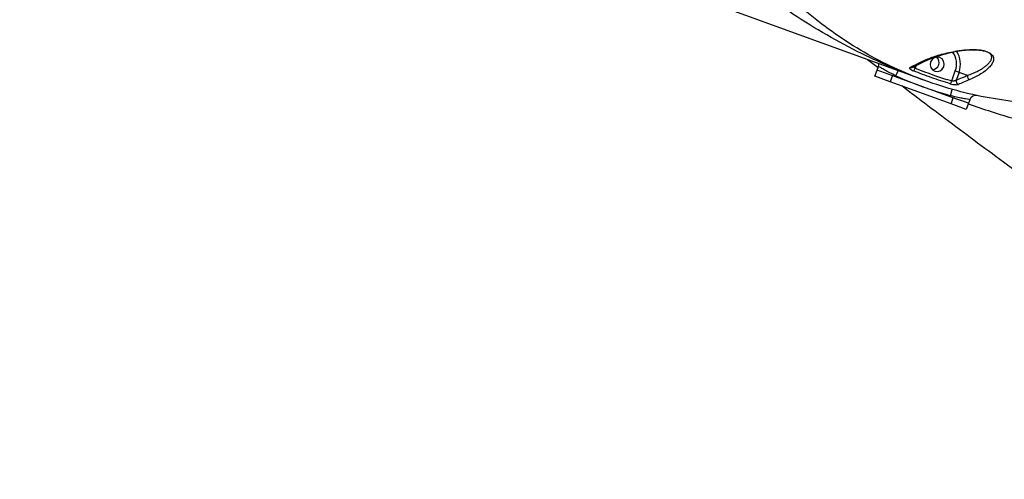
# Model space of a CAD drawing. Units: millimetres. Extents: x 72162 to 85384, y 21750 to 31102.
# Drawn here: x 74409 to 74713, y 27930 to 28072 of the extents above; entities that cross this region are included whole.
import ezdxf

# ---------------------------------------------------------------- set-up
doc = ezdxf.new("R2010")
doc.units = ezdxf.units.MM
doc.header["$LTSCALE"] = 120
doc.header["$PDSIZE"] = -1
doc.layers.add('2细线层', color=4, linetype='Continuous')
doc.styles.add('宋体-标注', font='txt')
doc.dimstyles.new('ERORT2024$0', dxfattribs={"dimscale": 2, "dimtxt": 40, "dimasz": 40, "dimexe": 0.18, "dimexo": 0.0625, "dimgap": 10, "dimtad": 1, "dimdsep": 46, "dimtxsty": '宋体-标注', "dimcen": 1, "dimadec": 0, "dimazin": 0, "dimtfac": 1, "dimtdec": 4, "dimtmove": 0, "dimatfit": 1, "dimfxl": 1, "dimtolj": 1, "dimtzin": 0, "dimarcsym": 0})
doc.dimstyles.new('ERORT2024$2', dxfattribs={"dimscale": 2, "dimtxt": 40, "dimasz": 40, "dimexe": 0.18, "dimexo": 0.0625, "dimgap": 10, "dimtad": 1, "dimtih": 1, "dimtoh": 1, "dimdsep": 46, "dimtxsty": '宋体-标注', "dimcen": 1, "dimadec": 0, "dimazin": 0, "dimtfac": 1, "dimtdec": 4, "dimtix": 1, "dimtmove": 0, "dimatfit": 0, "dimfxl": 1, "dimtolj": 1, "dimtzin": 0, "dimarcsym": 0})

# ---------------------------------------------------------------- blocks, each defined once
blk = doc.blocks.new('*D58')
at = {"layer": '2细线层', "color": 0, "lineweight": -2}
for p, q in [((73388.59, 28165.53), (73388.59, 25428.91)), ((75590.67, 27171.66), (75590.67, 25428.91)), ((75510.67, 25429.27), (73468.59, 25429.27))]:
    blk.add_line(p, q, dxfattribs=at)
at = {"layer": '2细线层', "color": 0}
for points in [[(73468.59, 25442.6), (73468.59, 25415.94), (73388.59, 25429.27)], [(75510.67, 25415.94), (75510.67, 25442.6), (75590.67, 25429.27)]]:
    blk.add_solid(points, dxfattribs=at)
at = {"layer": 'Defpoints', "color": 0}
for p in [(73388.59, 28165.66), (75590.67, 27171.79), (73388.59, 25429.27)]:
    blk.add_point(p, dxfattribs=at)
at = {"layer": '2细线层', "color": 0, "insert": (74489.63, 25489.27), "char_height": 80, "attachment_point": 5, "style": '宋体-标注'}
blk.add_mtext('\\A1;2202', dxfattribs=at)
blk = doc.blocks.new('*D61')
at = {"layer": '2细线层', "color": 0, "lineweight": -2}
for p, q in [((75810.7, 30341.63), (75810.7, 30434.34)), ((74729.9, 28165.7), (73309.22, 28682.76))]:
    blk.add_line(p, q, dxfattribs=at)
for start, end in [(91.72218, 122.68088), (127.19278, 158.27851)]:
    blk.add_arc((75810.7, 27772.34), 2661.64, start, end, dxfattribs=at)
at = {"layer": '2细线层', "color": 0}
for points in [[(75730.91, 30419.45), (75730.5, 30446.11), (75810.7, 30433.98)], [(73325.59, 28762.15), (73350.5, 28752.65), (73309.56, 28682.64)]]:
    blk.add_solid(points, dxfattribs=at)
at = {"layer": 'Defpoints', "color": 0}
for p in [(75810.7, 30341.5), (74339.28, 29990.28), (74730.02, 28165.66), (75810.7, 27772.34), (75810.7, 27661)]:
    blk.add_point(p, dxfattribs=at)
at = {"layer": '2细线层', "color": 0, "insert": (74284.03, 29952.62), "char_height": 80, "attachment_point": 5, "style": '宋体-标注'}
blk.add_mtext('\\A1;70%%d', dxfattribs=at)
blk = doc.blocks.new('*D63')
at = {"layer": '2细线层', "color": 0, "lineweight": -2}
for p, q in [((75810.57, 30263.8), (73143.75, 30263.8)), ((73144.11, 30183.8), (73144.11, 27289.34)), ((75047.91, 27209.34), (73143.75, 27209.34))]:
    blk.add_line(p, q, dxfattribs=at)
at = {"layer": '2细线层', "color": 0}
for points in [[(73157.44, 30183.8), (73130.78, 30183.8), (73144.11, 30263.8)], [(73130.78, 27289.34), (73157.44, 27289.34), (73144.11, 27209.34)]]:
    blk.add_solid(points, dxfattribs=at)
at = {"layer": 'Defpoints', "color": 0}
for p in [(75810.7, 30263.8), (73144.11, 27209.34), (75048.04, 27209.34)]:
    blk.add_point(p, dxfattribs=at)
at = {"layer": '2细线层', "color": 0, "insert": (73084.11, 28910.38), "char_height": 80, "attachment_point": 5, "rotation": 90, "style": '宋体-标注'}
blk.add_mtext('\\A1;\\A1;3054', dxfattribs=at)

msp = doc.modelspace()

# ---------------------------------------------------------------- linework, layer by layer
at = {"color": 7, "linetype": 'Continuous', "lineweight": 25}
for p, q in [((74688.973, 28052.893), (74595.046, 28087.08)), ((74674.457, 28056.868), (74671.233, 28059.35)), ((74685.012, 28056.963), (74688.501, 28058.724)), ((74673.51, 28054.265), (74674.194, 28056.144)), ((74674.194, 28056.144), (74674.601, 28057.263)), ((74679.832, 28054.092), (74674.194, 28056.144)), ((74697.217, 28052.809), (74698.332, 28055.872)), ((74699.474, 28055.457), (74698.332, 28055.872)), ((74678.208, 28052.555), (74673.51, 28054.265)), ((74678.892, 28054.434), (74678.208, 28052.555)), ((74679.946, 28054.405), (74679.832, 28054.092)), ((74688.289, 28051.014), (74679.832, 28054.092)), ((74699.474, 28055.457), (74698.58, 28053.003)), ((74702.12, 28054.494), (74699.474, 28055.457)), ((74697.002, 28045.714), (74678.208, 28052.555)), ((74696.747, 28047.936), (74688.289, 28051.014)), ((74696.86, 28048.248), (74697.404, 28050.173)), ((74696.747, 28047.936), (74696.86, 28048.248)), ((74702.385, 28045.884), (74696.747, 28047.936)), ((74697.002, 28045.714), (74697.686, 28047.594)), ((74702.792, 28047.002), (74702.385, 28045.884)), ((74701.701, 28044.004), (74697.002, 28045.714)), ((74702.385, 28045.884), (74701.701, 28044.004))]:
    msp.add_line(p, q, dxfattribs=at)
at = {"color": 8, "linetype": 'Continuous', "lineweight": 25}
for p, q in [((74679.946, 28054.405), (74680.632, 28055.929)), ((74686.267, 28057.596), (74685.963, 28056.763))]:
    msp.add_line(p, q, dxfattribs=at)
at = {"color": 7, "linetype": 'Continuous', "lineweight": 25, "flags": 128}
msp.add_lwpolyline([(74694.77, 28057.169), (74694.909, 28058.034), (74694.716, 28058.882), (74694.22, 28059.581), (74693.497, 28060.026), (74692.657, 28060.15), (74691.828, 28059.933), (74691.135, 28059.408), (74690.686, 28058.655), (74690.546, 28057.79), (74690.74, 28056.943), (74691.235, 28056.243), (74691.958, 28055.798), (74692.798, 28055.674), (74693.628, 28055.891), (74694.32, 28056.416), (74694.77, 28057.169)], dxfattribs=at)
for radius, start, end in [(2491.46, 314.998961, 160.00069), (1803.7, 112.010036, 207.991343)]:
    msp.add_arc((75810.696, 27772.336), radius, start, end)
at = {"color": 8, "linetype": 'Continuous', "lineweight": 25}
for centre, radius, start, end in [((74692.525, 28058.039), 6.198, 339.54216, 37.45166), ((74688.086, 28059.548), 0.922, 248.01924, 295.72805), ((74684.601, 28057.79), 0.923, 247.08095, 296.41297)]:
    msp.add_arc(centre, radius, start, end, dxfattribs=at)
at = {"color": 7, "linetype": 'Continuous', "lineweight": 25}
for centre, radius, start, end in [((74692.687, 28057.971), 7.238, 339.67313, 34.01431), ((74691.06, 28058.519), 2.275, 274.23655, 45.76345), ((74672.722, 28057.947), 2, 340, 3.88385), ((74684.303, 28057.265), 1.734, 309.67313, 343.18171), ((74730.016, 28165.657), 122, 245.76942, 250), ((74695.567, 28053.138), 1.682, 315.03821, 348.7515), ((74699.595, 28052.726), 1.052, 164.74583, 252.64915), ((74703.135, 28054.219), 1.052, 164.8643, 253.79358), ((74730.016, 28165.657), 122, 250, 254.23058), ((74704.671, 28046.318), 2, 78.0099, 160)]:
    msp.add_arc(centre, radius, start, end, dxfattribs=at)
for points, knots in [([(74842.779, 28124.614), (74844.063, 28128.499), (74846.631, 28136.267), (74848.828, 28147.666), (74849.943, 28158.515), (74850.104, 28168.744), (74849.416, 28178.929), (74847.859, 28189.098), (74845.389, 28199.176), (74842.024, 28209.094), (74837.834, 28218.66), (74832.823, 28227.853), (74826.987, 28236.592), (74820.377, 28244.829), (74813.098, 28252.445), (74805.215, 28259.372), (74796.767, 28265.551), (74787.824, 28270.972), (74778.458, 28275.602), (74768.812, 28279.371), (74758.947, 28282.259), (74748.931, 28284.29), (74738.77, 28285.476), (74728.65, 28285.793), (74718.632, 28285.246), (74708.77, 28283.888), (74699.028, 28281.723), (74689.573, 28278.783), (74680.462, 28275.085), (74671.729, 28270.688), (74663.355, 28265.59), (74655.447, 28259.848), (74648.061, 28253.481), (74641.221, 28246.551), (74634.944, 28239.083), (74629.273, 28231.106), (74624.269, 28222.65), (74619.953, 28213.772), (74616.366, 28204.572), (74613.52, 28195.031), (74611.481, 28185.196), (74610.263, 28175.13), (74609.884, 28165.014), (74610.356, 28154.814), (74611.733, 28144.601), (74614.008, 28134.443), (74617.129, 28124.543), (74621.106, 28114.903), (74625.953, 28105.606), (74631.631, 28096.709), (74638.039, 28088.358), (74645.135, 28080.611), (74652.889, 28073.535), (74661.238, 28067.153), (74670.092, 28061.523), (74679.33, 28056.718), (74688.896, 28052.773), (74698.719, 28049.671), (74708.774, 28047.409), (74718.88, 28046.028), (74728.976, 28045.529), (74739.002, 28045.866), (74748.988, 28047.03), (74758.754, 28049.005), (74768.244, 28051.775), (74777.416, 28055.282), (74786.3, 28059.53), (74794.771, 28064.467), (74802.773, 28070.073), (74810.278, 28076.289), (74817.279, 28083.101), (74823.712, 28090.466), (74829.524, 28098.358), (74834.675, 28106.725), (74839.196, 28115.467), (74841.586, 28121.569), (74842.779, 28124.614)], [0, 0, 0, 0, 0.0159865, 0.0319731, 0.0453082, 0.0586945, 0.0720817, 0.0854183, 0.0992099, 0.1130546, 0.126901, 0.1406948, 0.1547674, 0.1688928, 0.1830197, 0.1970943, 0.2111402, 0.2252363, 0.2393328, 0.2533794, 0.2671159, 0.2808993, 0.2946821, 0.3084179, 0.3217124, 0.335051, 0.3483885, 0.3616814, 0.3745984, 0.3875586, 0.4005174, 0.4134326, 0.4261618, 0.4389349, 0.451707, 0.4644349, 0.4772626, 0.4901368, 0.5030109, 0.5158384, 0.5290306, 0.542273, 0.5555161, 0.5687094, 0.5823677, 0.5960787, 0.6097913, 0.6234517, 0.637467, 0.6515354, 0.6656054, 0.6796229, 0.6937117, 0.7078516, 0.7219923, 0.7360822, 0.7499369, 0.7638393, 0.7777415, 0.7915958, 0.8050281, 0.8185052, 0.8319813, 0.8454122, 0.858432, 0.8714951, 0.8845569, 0.8975748, 0.9103523, 0.9231734, 0.9359934, 0.9487693, 0.9615543, 0.9743851, 0.9872155, 1, 1, 1, 1]), ([(74688.973, 28052.893), (74688.952, 28052.901), (74685.604, 28054.12), (74678.994, 28056.733), (74668.866, 28061.391), (74658.543, 28066.891), (74648.108, 28073.356), (74638.061, 28080.577), (74629.466, 28087.749), (74622.225, 28094.63), (74616.219, 28101.022), (74610.546, 28107.847), (74605.623, 28114.623), (74601.416, 28121.266), (74597.886, 28127.692), (74594.71, 28134.376), (74592.997, 28139.026), (74592.143, 28141.346)], [0, 0, 0, 0, 0.0005161, 0.0823809, 0.1642448, 0.2577244, 0.3513935, 0.4450049, 0.5384057, 0.6026168, 0.666966, 0.7312517, 0.7953759, 0.8464934, 0.8978076, 0.9490208, 1, 1, 1, 1]), ([(74687.741, 28058.693), (74688.819, 28059.183), (74690.977, 28060.163), (74694.371, 28061.164), (74697.52, 28061.846), (74699.763, 28062.196), (74701.845, 28062.392), (74703.337, 28062.455), (74704.736, 28062.427), (74705.747, 28062.35), (74706.638, 28062.219), (74707.313, 28062.078), (74707.918, 28061.903), (74708.568, 28061.654), (74709.128, 28061.341), (74709.692, 28060.871), (74710.174, 28060.102), (74710.169, 28059.1), (74709.653, 28057.976), (74708.485, 28056.56), (74706.403, 28054.902), (74704.029, 28053.773), (74702.842, 28053.209)], [0, 0, 0, 0, 0.1246885, 0.2494604, 0.3118931, 0.3741947, 0.4053325, 0.4367577, 0.4524486, 0.4683325, 0.4763478, 0.4843536, 0.4923419, 0.5003048, 0.516152, 0.5319615, 0.5633088, 0.6258425, 0.6880566, 0.7504533, 0.8752144, 1, 1, 1, 1]), ([(74688.493, 28058.721), (74689.088, 28059.005), (74690.182, 28059.529), (74691.908, 28060.178), (74693.425, 28060.673), (74694.757, 28061.056), (74696.147, 28061.401), (74697.188, 28061.648), (74697.919, 28061.768), (74698.007, 28061.783)], [0, 0, 0, 0, 0.2353283, 0.4334754, 0.5945501, 0.7185887, 0.8302285, 0.9794268, 1, 1, 1, 1]), ([(74707.205, 28062.068), (74707.001, 28062.113), (74706.687, 28062.182), (74706.254, 28062.249), (74705.67, 28062.324), (74704.738, 28062.392), (74703.695, 28062.406), (74702.661, 28062.377), (74701.684, 28062.317), (74700.601, 28062.218), (74699.408, 28062.075), (74698.612, 28061.949), (74698.186, 28061.881)], [0, 0, 0, 0, 0.0434711, 0.06686586, 0.09203188, 0.1722474, 0.29226995, 0.39079137, 0.505799, 0.63763351, 0.80608733, 1, 1, 1, 1]), ([(74684.241, 28056.939), (74684.894, 28057.265), (74686.059, 28057.846), (74687.227, 28058.434), (74687.741, 28058.693)], [0, 0, 0, 0, 0.5599991, 1, 1, 1, 1]), ([(74679.946, 28054.405), (74679.335, 28054.705), (74678.112, 28055.305), (74676.51, 28056.166), (74675.312, 28056.844), (74674.688, 28057.211), (74674.626, 28057.248), (74674.601, 28057.263)], [0, 0, 0, 0, 0.2156845, 0.4314729, 0.6475075, 0.8624275, 1, 1, 1, 1]), ([(74684.241, 28056.939), (74684.19, 28056.884), (74684.087, 28056.774), (74684.356, 28056.489), (74684.816, 28056.193), (74685.212, 28056.018), (74685.41, 28055.93)], [0, 0, 0, 0, 0.2794388, 0.5592554, 0.7795879, 1, 1, 1, 1]), ([(74696.757, 28051.949), (74694.841, 28052.54), (74691.008, 28053.723), (74687.276, 28055.194), (74685.41, 28055.93)], [0, 0, 0, 0, 0.5000374, 1, 1, 1, 1]), ([(74685.963, 28056.763), (74688.037, 28055.948), (74691.74, 28054.493), (74695.543, 28053.324), (74697.217, 28052.809)], [0, 0, 0, 0, 0.559982, 1, 1, 1, 1]), ([(74698.58, 28053.003), (74698.549, 28052.978), (74698.49, 28052.932), (74698.404, 28052.892), (74698.265, 28052.835), (74698.037, 28052.774), (74697.698, 28052.751), (74697.418, 28052.77), (74697.283, 28052.796), (74697.217, 28052.809)], [0, 0, 0, 0, 0.12534913, 0.23736408, 0.25058859, 0.500195, 0.74933625, 0.87797372, 1, 1, 1, 1]), ([(74698.58, 28053.003), (74699.24, 28053.277), (74700.418, 28053.768), (74701.6, 28054.272), (74702.12, 28054.494)], [0, 0, 0, 0, 0.5599999, 1, 1, 1, 1]), ([(74702.842, 28053.209), (74702.176, 28052.928), (74700.987, 28052.426), (74699.803, 28051.937), (74699.281, 28051.722)], [0, 0, 0, 0, 0.5600061, 1, 1, 1, 1]), ([(74716.761, 28025.109), (74713.652, 28027.394), (74707.426, 28031.966), (74698.48, 28038.629), (74689.887, 28045.08), (74684.454, 28049.221), (74681.791, 28051.251)], [0, 0, 0, 0, 0.2521541, 0.504827, 0.7573015, 1, 1, 1, 1]), ([(74696.757, 28051.949), (74697.043, 28051.875), (74697.615, 28051.727), (74698.394, 28051.639), (74698.973, 28051.637), (74699.179, 28051.694), (74699.281, 28051.722)], [0, 0, 0, 0, 0.2794336, 0.5592162, 0.7795279, 1, 1, 1, 1]), ([(74702.792, 28047.002), (74702.726, 28047.013), (74702.594, 28047.034), (74701.571, 28047.211), (74700.073, 28047.5), (74698.406, 28047.862), (74697.304, 28048.137), (74696.86, 28048.248)], [0, 0, 0, 0, 0.2123613, 0.4249663, 0.639021, 0.8547788, 1, 1, 1, 1])]:
    msp.add_open_spline(points, degree=3, knots=knots, dxfattribs=at)
at = {"color": 8, "linetype": 'Continuous', "lineweight": 25}
for points, knots in [([(74655.875, 28071.3), (74655.894, 28071.286), (74655.978, 28071.219), (74656.063, 28071.154), (74656.13, 28071.103)], [0, 0, 0, 0, 0.2176796, 1, 1, 1, 1]), ([(74702.12, 28054.494), (74702.382, 28054.589), (74702.964, 28054.802), (74703.864, 28055.172), (74704.869, 28055.634), (74705.72, 28056.08), (74706.343, 28056.445), (74706.773, 28056.714), (74707.171, 28056.982), (74707.569, 28057.274), (74707.985, 28057.606), (74708.391, 28057.971), (74708.769, 28058.371), (74709.065, 28058.746), (74709.286, 28059.095), (74709.451, 28059.444), (74709.554, 28059.794), (74709.583, 28060.146), (74709.535, 28060.47), (74709.412, 28060.78), (74709.189, 28061.095), (74708.882, 28061.368), (74708.534, 28061.581), (74708.217, 28061.739), (74707.801, 28061.908), (74707.396, 28062.016), (74707.205, 28062.068)], [0, 0, 0, 0, 0.0530343, 0.1175232, 0.1934884, 0.2821122, 0.3282649, 0.3594235, 0.4021525, 0.4451057, 0.4841331, 0.5413834, 0.5941917, 0.6425583, 0.686485, 0.7259758, 0.7710384, 0.8114625, 0.8472867, 0.8790689, 0.9110496, 0.9435709, 0.9572067, 0.9692728, 0.9854874, 1, 1, 1, 1]), ([(74685.963, 28056.763), (74685.906, 28056.792), (74685.79, 28056.849), (74685.605, 28056.981), (74685.476, 28057.102), (74685.456, 28057.177), (74685.454, 28057.186)], [0, 0, 0, 0, 0.2331183, 0.4691625, 0.9338426, 1, 1, 1, 1]), ([(74702.326, 28045.723), (74707.075, 28044.109), (74716.653, 28040.853), (74727.244, 28038.288), (74732.98, 28037.066), (74733.697, 28036.913)], [0, 0, 0, 0, 0.4624572, 0.9328039, 1, 1, 1, 1])]:
    msp.add_open_spline(points, degree=3, knots=knots, dxfattribs=at)

# ---------------------------------------------------------------- dimensions: what is measured, and where the dimension line sits
at = {"layer": '2细线层'}
dim = msp.add_angular_dim_2l(base=(74339.281, 29990.283), line1=((75810.696, 27660.998), (75810.696, 30341.505)), line2=((75810.696, 27772.336), (74730.016, 28165.657)), dimstyle='ERORT2024$2', dxfattribs=at)
dim.commit()
dim.dimension.update_dxf_attribs({"geometry": '*D61', "text_midpoint": (74284.026, 29952.618)})
dim = msp.add_linear_dim(base=(73144.11, 27209.337), p1=(75810.696, 30263.796), p2=(75048.038, 27209.337), angle=90, text='\\A1;3054', dimstyle='ERORT2024$0', override={"dimtxsty": '宋体-标注'}, dxfattribs=at)
dim.commit()
dim.dimension.update_dxf_attribs({"geometry": '*D63', "text_midpoint": (73144.11, 28910.377), "dimtype": 160})
dim = msp.add_linear_dim(base=(73388.587, 25429.27), p1=(75590.666, 27171.788), p2=(73388.587, 28165.657), text='2202', dimstyle='ERORT2024$0', dxfattribs=at)
dim.commit()
dim.dimension.update_dxf_attribs({"geometry": '*D58', "text_midpoint": (74489.626, 25489.27)})

doc.saveas('drawing.dxf')
